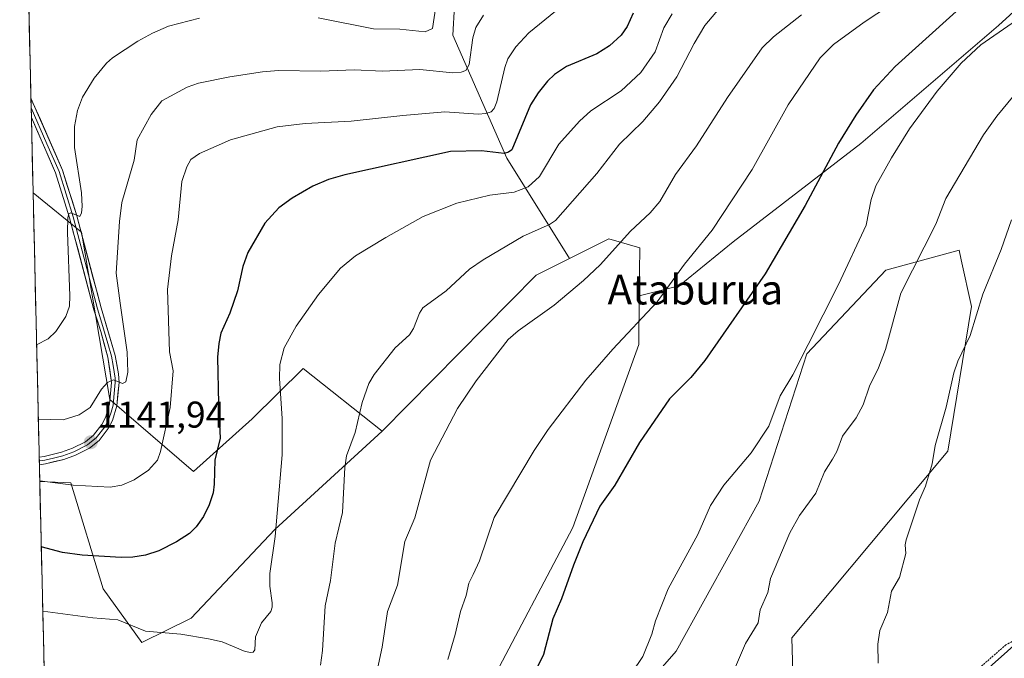
# Model space of a CAD drawing. Units: metres. Extents: x 658190 to 661647, y 4748760 to 4751152.
# Drawn here: x 658206 to 658471, y 4750134 to 4750306 of the extents above; entities that cross this region are included whole.
import ezdxf
from ezdxf.enums import TextEntityAlignment as Align

# ---------------------------------------------------------------- set-up
doc = ezdxf.new("R2010")
doc.units = ezdxf.units.M
doc.header["$MEASUREMENT"] = 0
doc.linetypes.add('TRAZOS', pattern=[0.75, 0.5, -0.25])
for name, color, linetype, lineweight in [('Alambrada', 19, 'TRAZOS', 0), ('Arbolado forestal CxS', 92, 'Continuous', 0), ('Carátula', 7, 'Continuous', 5), ('Curva de nivel maestra', 36, 'Continuous', 30), ('Curva de nivel normal', 36, 'Continuous', 0), ('Layer 0', 7, 'Continuous', 0), ('Municipio CxS', 142, 'Continuous', 0), ('Pastizal CxS', 92, 'Continuous', 0), ('Punto de cota en terreno', 7, 'Continuous', 0), ('Rótulo de punto de cota en terreno', 19, 'Continuous', 0), ('Texto cartográfico', 19, 'Continuous', 0)]:
    doc.layers.add(name, color=color, linetype=linetype, lineweight=lineweight)
doc.styles.add('Arial', font='txt', dxfattribs={"height": 0.2})

# ---------------------------------------------------------------- blocks, each defined once
blk = doc.blocks.new('*U153')
at = {"layer": 'Arbolado forestal CxS', "color": 92, "linetype": 'Continuous', "lineweight": 0}
blk.add_polyline3d([(658323.48, 4750325.25, 1133.76), (658322.16, 4750301.43, 1138.95), (658336.71, 4750268.36, 1152.69), (658353.52, 4750241.35, 1164.32), (658344.55, 4750236.85, 1163.75), (658303.16, 4750194.9, 1162.33), (658281.92, 4750211.76, 1156.6), (658268.11, 4750198.21, 1153.54), (658252.41, 4750183.98, 1149.16), (658252.41, 4750183.98, 1149.16), (658229.86, 4750203.37, 1141.14), (658222.22, 4750248.41, 1136.3), (658209.21, 4750259.03, 1131.6), (658205.6, 4750415.68, 1086.2)], dxfattribs=at)
blk = doc.blocks.new('*U182')
at = {"layer": 'Curva de nivel normal', "color": 36, "linetype": 'Continuous', "lineweight": 0}
blk.add_polyline3d([(658397.45, 4750312.91, 1160), (658389.99, 4750304.04, 1160), (658387.07, 4750299.24, 1160), (658382.43, 4750290.29, 1160), (658377.77, 4750283.48, 1160), (658373.3, 4750278.27, 1160), (658366.97, 4750272.1, 1160), (658360.88, 4750264.23, 1160), (658349.81, 4750251.56, 1160), (658348.17, 4750250.51, 1160), (658341.12, 4750247.36, 1160), (658330.27, 4750241.03, 1160), (658326.67, 4750238.44, 1160), (658320.36, 4750232.65, 1160), (658314.09, 4750228.11, 1160), (658313.2, 4750226.62, 1160), (658311.57, 4750222.49, 1160), (658310.53, 4750220.83, 1160), (658306.67, 4750217.31, 1160), (658301, 4750210.11, 1160), (658299.55, 4750207.67, 1160), (658297.78, 4750202.59, 1160), (658295.91, 4750194.49, 1160), (658293.52, 4750188.28, 1160), (658293.06, 4750185.14, 1160), (658292.47, 4750172.97, 1160), (658290.48, 4750164.76, 1160), (658289.19, 4750154.69, 1160), (658287.78, 4750147.89, 1160), (658287.12, 4750135.88, 1160), (658286.51, 4750131.93, 1160)], dxfattribs=at)
blk = doc.blocks.new('*U183')
at = {"layer": 'Curva de nivel normal', "color": 36, "linetype": 'Continuous', "lineweight": 0}
blk.add_polyline3d([(658330.39, 4750306.83, 1140), (658328.31, 4750303.51, 1140), (658327.53, 4750300.71, 1140), (658326.55, 4750293.55, 1140), (658325.64, 4750291.99, 1140), (658324.41, 4750291.47, 1140), (658322.16, 4750291.37, 1140), (658313.23, 4750292.23, 1140), (658303.2, 4750291.81, 1140), (658295.61, 4750292.09, 1140), (658286.59, 4750291.74, 1140), (658275.22, 4750291.94, 1140), (658270.9, 4750291.62, 1140), (658262.15, 4750290.29, 1140), (658253.75, 4750288.53, 1140), (658250.7, 4750287.45, 1140), (658243.81, 4750283.76, 1140), (658240.96, 4750280.08, 1140), (658237.24, 4750273.29, 1140), (658236.41, 4750267.83, 1140), (658233.07, 4750256.46, 1140), (658232.42, 4750251.31, 1140), (658231.57, 4750237.37, 1140), (658232.66, 4750229.37, 1140), (658234.55, 4750216.17, 1140), (658234.73, 4750210.78, 1140), (658234.18, 4750208.14, 1140), (658233.26, 4750207.7, 1140), (658230.86, 4750208.65, 1140), (658229.25, 4750208, 1140), (658227.57, 4750206.18, 1140), (658224.53, 4750201.27, 1140), (658221.62, 4750199.25, 1140), (658217.29, 4750197.93, 1140), (658210.615, 4750198.1099, 1140)], dxfattribs=at)
blk = doc.blocks.new('*U194')
at = {"layer": 'Curva de nivel normal', "color": 36, "linetype": 'Continuous', "lineweight": 0}
blk.add_polyline3d([(658211, 4750181.54, 1145), (658211, 4750181.54, 1145), (658219.97, 4750180.37, 1145), (658229.92, 4750179.82, 1145), (658233.09, 4750180.36, 1145), (658236.4, 4750181.74, 1145), (658240.3, 4750184.36, 1145), (658242.67, 4750187.11, 1145), (658243.49, 4750189.38, 1145), (658246.08, 4750201.23, 1145), (658246.88, 4750211.08, 1145), (658245.87, 4750216.21, 1145), (658245.38, 4750233.02, 1145), (658246.48, 4750242.09, 1145), (658248.22, 4750251.72, 1145), (658249.23, 4750262.04, 1145), (658250.54, 4750266.01, 1145), (658251.68, 4750267.97, 1145), (658253.98, 4750269.65, 1145), (658262.3, 4750273.27, 1145), (658274.91, 4750276.82, 1145), (658282.38, 4750277.69, 1145), (658294.77, 4750278.31, 1145), (658308.7, 4750279.87, 1145), (658319.99, 4750280.85, 1145), (658328.97, 4750280.24, 1145), (658331.06, 4750280.36, 1145), (658332.48, 4750280.83, 1145), (658333.24, 4750281.71, 1145), (658333.95, 4750283.55, 1145), (658336.1, 4750292.79, 1145), (658336.98, 4750295.12, 1145), (658339.1, 4750298.34, 1145), (658342.59, 4750302.13, 1145), (658355.99, 4750313, 1145)], dxfattribs=at)
blk = doc.blocks.new('*U195')
at = {"layer": 'Curva de nivel normal', "color": 36, "linetype": 'Continuous', "lineweight": 0}
blk.add_polyline3d([(658439.66, 4750309.46, 1170), (658432.85, 4750304.93, 1170), (658424.6, 4750298.92, 1170), (658420.98, 4750295.35, 1170), (658412.38, 4750282.74, 1170), (658402.74, 4750265.33, 1170), (658391.97, 4750248.95, 1170), (658384.45, 4750239.8, 1170), (658377.16, 4750229.68, 1170), (658365.24, 4750216.99, 1170), (658357.98, 4750208.56, 1170), (658347.8, 4750195.29, 1170), (658344.06, 4750189.63, 1170), (658333.31, 4750171.64, 1170), (658329.33, 4750159.98, 1170), (658327.58, 4750156.28, 1170), (658326.46, 4750153.97, 1170), (658325.71, 4750150.63, 1170), (658324.17, 4750146.37, 1170), (658322.77, 4750140.18, 1170), (658320.8, 4750133.4, 1170)], dxfattribs=at)
blk = doc.blocks.new('*U196')
at = {"layer": 'Curva de nivel normal', "color": 36, "linetype": 'Continuous', "lineweight": 0}
blk.add_polyline3d([(658370.32, 4750129.8, 1180), (658373.25, 4750134.26, 1180), (658375.74, 4750140.2, 1180), (658376.72, 4750143.81, 1180), (658380.08, 4750152.41, 1180), (658388.07, 4750167.03, 1180), (658391.47, 4750174.88, 1180), (658395.11, 4750180.37, 1180), (658402.41, 4750189, 1180), (658407.15, 4750196.18, 1180), (658410.21, 4750204.38, 1180), (658413.66, 4750210, 1180), (658425.92, 4750234.38, 1180), (658433.41, 4750250.3, 1180), (658434.7, 4750257.22, 1180), (658436, 4750260.93, 1180), (658440.15, 4750268.45, 1180), (658445.02, 4750276.23, 1180), (658452.46, 4750286.38, 1180), (658458.96, 4750293.95, 1180), (658464.22, 4750298.83, 1180), (658472.63, 4750304.72, 1180)], dxfattribs=at)
blk = doc.blocks.new('*U201')
at = {"layer": 'Curva de nivel normal', "color": 36, "linetype": 'Continuous', "lineweight": 0}
blk.add_polyline3d([(658472.5, 4750251.72, 1190), (658469.67, 4750243.8, 1190), (658464.8, 4750231.74, 1190), (658461.32, 4750220.66, 1190), (658458.04, 4750213.75, 1190), (658456.96, 4750210.59, 1190), (658454.92, 4750201.32, 1190), (658451.96, 4750191.05, 1190), (658451.14, 4750186.05, 1190), (658449.33, 4750180.08, 1190), (658447.72, 4750176.42, 1190), (658444.13, 4750165.66, 1190), (658443.87, 4750164.26, 1190), (658444.04, 4750161.97, 1190), (658442.33, 4750155.47, 1190), (658440.2, 4750151.8, 1190), (658439.1, 4750146.09, 1190), (658437.03, 4750141.21, 1190), (658436.48, 4750137.5, 1190), (658436.6, 4750132.47, 1190)], dxfattribs=at)
blk = doc.blocks.new('*U202')
at = {"layer": 'Curva de nivel normal', "color": 36, "linetype": 'Continuous', "lineweight": 0}
for points in [[(658317.58, 4750309.17, 1135), (658316.67, 4750303.23, 1135), (658314.68, 4750302.37, 1135), (658307.86, 4750303.05, 1135), (658300.78, 4750303.13, 1135), (658285.87, 4750306.16, 1135)], [(658253.96, 4750306.07, 1135), (658245.68, 4750303.85, 1135), (658241.29, 4750301.98, 1135), (658237.38, 4750299.86, 1135), (658230.53, 4750295.33, 1135), (658228.92, 4750293.9, 1135), (658225.64, 4750289.86, 1135), (658222.52, 4750284.75, 1135), (658221.12, 4750281.15, 1135), (658220.34, 4750276.9, 1135), (658220.36, 4750271.26, 1135), (658222.21, 4750259, 1135), (658222.43, 4750255.38, 1135), (658222.27, 4750253.64, 1135), (658221.76, 4750252.66, 1135), (658219.35, 4750253.65, 1135), (658218.84, 4750253.33, 1135), (658218.57, 4750252.38, 1135), (658218.43, 4750248.33, 1135), (658219.13, 4750231.31, 1135), (658219, 4750228.49, 1135), (658218.03, 4750225.74, 1135), (658215.32, 4750221.69, 1135), (658213.3, 4750219.75, 1135), (658210.15, 4750218.13, 1135)]]:
    blk.add_polyline3d(points, dxfattribs=at)
blk = doc.blocks.new('*U204')
at = {"layer": 'Curva de nivel normal', "color": 36, "linetype": 'Continuous', "lineweight": 0}
blk.add_polyline3d([(658395.42, 4750124.96, 1185), (658400.87, 4750137.72, 1185), (658404.27, 4750143.28, 1185), (658404.85, 4750146.78, 1185), (658406.93, 4750151.49, 1185), (658407.62, 4750155.23, 1185), (658412.85, 4750167.53, 1185), (658415.42, 4750172.2, 1185), (658419.85, 4750178.18, 1185), (658422.13, 4750183.95, 1185), (658424.33, 4750187.37, 1185), (658425.46, 4750189.36, 1185), (658427.02, 4750193.54, 1185), (658430.65, 4750198.48, 1185), (658432.6, 4750201.92, 1185), (658434.3, 4750206.95, 1185), (658436.7, 4750211.95, 1185), (658438.61, 4750216.9, 1185), (658442.73, 4750232.01, 1185), (658452.12, 4750250.59, 1185), (658454.79, 4750257.51, 1185), (658464.96, 4750274.64, 1185), (658468.51, 4750279.63, 1185), (658473.16, 4750285.28, 1185)], dxfattribs=at)
blk = doc.blocks.new('*U215')
at = {"layer": 'Curva de nivel normal', "color": 36, "linetype": 'Continuous', "lineweight": 0}
blk.add_polyline3d([(658415.93, 4750306.9, 1165), (658408.4, 4750301.05, 1165), (658405.4, 4750298.06, 1165), (658396.05, 4750284.72, 1165), (658387.75, 4750271.72, 1165), (658382.09, 4750263.98, 1165), (658377.84, 4750256.67, 1165), (658375.28, 4750253.64, 1165), (658369.99, 4750248.68, 1165), (658361.8, 4750239.69, 1165), (658357.3, 4750235.46, 1165), (658349.42, 4750228.83, 1165), (658339.7, 4750221.9, 1165), (658337, 4750219.59, 1165), (658328.46, 4750208.4, 1165), (658323.37, 4750200.97, 1165), (658316.1, 4750187.08, 1165), (658311.89, 4750171.55, 1165), (658309.22, 4750165.2, 1165), (658307.25, 4750153.46, 1165), (658304.55, 4750146.36, 1165), (658303.09, 4750136.78, 1165), (658301.03, 4750127.17, 1165)], dxfattribs=at)
blk = doc.blocks.new('*U217')
at = {"layer": 'Curva de nivel normal', "color": 36, "linetype": 'Continuous', "lineweight": 0}
blk.add_polyline3d([(658211.81, 4750146.45, 1155), (658211.81, 4750146.45, 1155), (658225.29, 4750144.61, 1155), (658231.97, 4750144.05, 1155), (658239.45, 4750141.06, 1155), (658249, 4750140.21, 1155), (658256.42, 4750139, 1155), (658260.11, 4750138.14, 1155), (658266.29, 4750135.54, 1155), (658267.76, 4750135.26, 1155), (658268.38, 4750135.42, 1155), (658268.88, 4750136, 1155), (658269.08, 4750139.48, 1155), (658270.68, 4750143.26, 1155), (658273.14, 4750146.31, 1155), (658273.53, 4750147.46, 1155), (658273.5, 4750148.7, 1155), (658272.92, 4750153.19, 1155), (658272.9, 4750156.54, 1155), (658274.31, 4750166.55, 1155), (658276.21, 4750188.49, 1155), (658276.23, 4750198.3, 1155), (658275.54, 4750209.06, 1155), (658275.57, 4750212.81, 1155), (658276.8, 4750217.3, 1155), (658279.96, 4750223.13, 1155), (658286.02, 4750231.66, 1155), (658291.89, 4750238.77, 1155), (658295.99, 4750242.06, 1155), (658304.08, 4750246.96, 1155), (658314.15, 4750252.65, 1155), (658323.27, 4750256.29, 1155), (658332.09, 4750258.42, 1155), (658338.64, 4750259.22, 1155), (658342.38, 4750260.6, 1155), (658345.44, 4750263.45, 1155), (658350.67, 4750272.14, 1155), (658356.19, 4750278.32, 1155), (658359.32, 4750281.11, 1155), (658367.44, 4750286.51, 1155), (658372.78, 4750291.45, 1155), (658376.61, 4750296.94, 1155), (658378.96, 4750303.42, 1155), (658381.13, 4750307.18, 1155)], dxfattribs=at)
blk = doc.blocks.new('*U227')
at = {"layer": 'Curva de nivel maestra', "color": 36, "linetype": 'Continuous', "lineweight": 30}
blk.add_polyline3d([(658370.68, 4750307.39, 1150), (658369.05, 4750303.84, 1150), (658367.45, 4750301.49, 1150), (658364.32, 4750298.57, 1150), (658360.89, 4750296.42, 1150), (658352.73, 4750293.03, 1150), (658349.51, 4750290.84, 1150), (658347.62, 4750289.1, 1150), (658345.08, 4750285.97, 1150), (658343.08, 4750282.68, 1150), (658337.99, 4750270.64, 1150), (658337.16, 4750269.94, 1150), (658335.97, 4750269.59, 1150), (658329.84, 4750270.32, 1150), (658321.48, 4750270.15, 1150), (658293.05, 4750263.9, 1150), (658288.71, 4750262.64, 1150), (658284.49, 4750260.83, 1150), (658278.93, 4750257.61, 1150), (658275.3, 4750255.03, 1150), (658271.54, 4750250.89, 1150), (658267, 4750242.97, 1150), (658265.68, 4750239.21, 1150), (658264.24, 4750232.65, 1150), (658262.14, 4750226.62, 1150), (658259.76, 4750221.23, 1150), (658259.15, 4750218.43, 1150), (658258.84, 4750214.75, 1150), (658259.1, 4750202.19, 1150), (658259.53, 4750193.03, 1150), (658258.13, 4750187.11, 1150), (658257.97, 4750180.64, 1150), (658257.63, 4750178.31, 1150), (658256.57, 4750175.04, 1150), (658255.05, 4750171.87, 1150), (658253.04, 4750169.12, 1150), (658251.25, 4750167.36, 1150), (658247.81, 4750165.06, 1150), (658243.06, 4750162.66, 1150), (658239.44, 4750161.51, 1150), (658236, 4750160.97, 1150), (658232.94, 4750160.87, 1150), (658222.45, 4750161.47, 1150), (658217.1, 4750162.23, 1150), (658211.4086, 4750163.7004, 1150)], dxfattribs=at)
blk = doc.blocks.new('*U228')
at = {"layer": 'Curva de nivel maestra', "color": 36, "linetype": 'Continuous', "lineweight": 30}
blk.add_polyline3d([(658460.39, 4750310.31, 1175), (658441.19, 4750293.02, 1175), (658435.39, 4750286.78, 1175), (658430.6, 4750279.89, 1175), (658425.94, 4750272.44, 1175), (658416.99, 4750255.61, 1175), (658406.17, 4750237.21, 1175), (658389.96, 4750213.87, 1175), (658386.16, 4750209.29, 1175), (658380.43, 4750203.61, 1175), (658372.36, 4750191.87, 1175), (658365.73, 4750180.31, 1175), (658361.67, 4750174.72, 1175), (658357.12, 4750165.1, 1175), (658354.59, 4750158.79, 1175), (658351.37, 4750149.77, 1175), (658349.03, 4750144.35, 1175), (658346.51, 4750134.77, 1175), (658341.79, 4750125.12, 1175)], dxfattribs=at)
blk = doc.blocks.new('5PATER')
at = {"layer": 'Carátula', "linetype": 'Continuous', "lineweight": 5}
h = blk.add_hatch(color=250, dxfattribs=at)
edge = h.paths.add_edge_path()
edge.add_ellipse((0, 0.01), major_axis=(-1.33, -1.34), ratio=0.999422, start_angle=0, end_angle=360)

msp = doc.modelspace()

# ---------------------------------------------------------------- linework, layer by layer
at = {"layer": 'Alambrada', "color": 19, "linetype": 'TRAZOS', "lineweight": 0}
msp.add_polyline3d([(658574.16, 4750177.84, 1206.82), (658547.48, 4750168.58, 1203.87), (658526.62, 4750168.21, 1202.13), (658510.78, 4750167.05, 1199.91), (658484.5, 4750144.69, 1195.72), (658470.98, 4750137.37, 1193.96), (658458.6, 4750126.58, 1192.78), (658444.3, 4750117.71, 1191.08)], dxfattribs=at)
at = {"layer": 'Arbolado forestal CxS', "color": 92, "linetype": 'Continuous', "lineweight": 0}
for points in [[(658286.27, 4750529.82, 1109.11), (658250.72, 4750499.87, 1104.57), (658267.92, 4750473.41, 1105.34), (658294.38, 4750485.32, 1114.98), (658348.62, 4750456.21, 1128.71), (658380.83, 4750450.07, 1138.46), (658392.45, 4750438.45, 1139.47), (658397.74, 4750424.08, 1138.63), (658404.55, 4750402.91, 1143.71), (658424.96, 4750394.59, 1148.19), (658444.62, 4750387.79, 1159.51), (658457.48, 4750376.45, 1165.81), (658464.28, 4750358.3, 1169.6), (658457.48, 4750347.71, 1167.99), (658442.35, 4750346.2, 1163.45), (658424.96, 4750348.47, 1158.99), (658412.11, 4750345.45, 1156.73), (658398.5, 4750328.81, 1156.15), (658375.82, 4750333.35, 1143.25), (658360.69, 4750349.98, 1132.86), (658323.48, 4750325.25, 1133.76), (658322.16, 4750301.43, 1138.95), (658336.71, 4750268.36, 1152.69), (658353.52, 4750241.35, 1164.32)], [(658286.27, 4750529.82, 1109.11), (658250.72, 4750499.87, 1104.57), (658267.92, 4750473.41, 1105.34), (658294.38, 4750485.32, 1114.98), (658348.62, 4750456.21, 1128.71), (658380.83, 4750450.07, 1138.46), (658392.45, 4750438.45, 1139.47), (658397.74, 4750424.08, 1138.63), (658404.55, 4750402.91, 1143.71), (658424.96, 4750394.59, 1148.19), (658444.62, 4750387.79, 1159.51), (658457.48, 4750376.45, 1165.81), (658464.28, 4750358.3, 1169.6), (658457.48, 4750347.71, 1167.99), (658442.35, 4750346.2, 1163.45), (658424.96, 4750348.47, 1158.99), (658412.11, 4750345.45, 1156.73), (658398.5, 4750328.81, 1156.15), (658375.82, 4750333.35, 1143.25), (658360.69, 4750349.98, 1132.86), (658323.48, 4750325.25, 1133.76), (658322.16, 4750301.43, 1138.95), (658336.71, 4750268.36, 1152.69), (658353.52, 4750241.35, 1164.32)], [(658718.9, 4750432.61, 1190.31), (658695.22, 4750403.29, 1193.66), (658615.84, 4750367.58, 1194.98), (658560.28, 4750359.64, 1193.75), (658519.27, 4750342.44, 1191.43), (658499.43, 4750331.86, 1189.19), (658469, 4750304.08, 1181.58), (658431.96, 4750272.33, 1178.27), (658397.56, 4750245.87, 1172.78), (658383.01, 4750233.97, 1171.91), (658372.32, 4750231.3, 1169.98)], [(658718.9, 4750432.61, 1190.31), (658695.22, 4750403.29, 1193.66), (658615.84, 4750367.58, 1194.98), (658560.28, 4750359.64, 1193.75), (658519.27, 4750342.44, 1191.43), (658499.43, 4750331.86, 1189.19), (658469, 4750304.08, 1181.58), (658431.96, 4750272.33, 1178.27), (658397.56, 4750245.87, 1172.78), (658383.01, 4750233.97, 1171.91), (658372.32, 4750231.3, 1169.98)], [(658205.6, 4750415.68, 1086.2), (658209.21, 4750259.03, 1131.6)], [(658499.43, 4750331.86, 1189.19), (658469, 4750304.08, 1181.58), (658431.96, 4750272.33, 1178.27), (658397.56, 4750245.87, 1172.78), (658383.01, 4750233.97, 1171.91), (658372.32, 4750231.3, 1169.98), (658372.32, 4750231.3, 1169.98), (658372.45, 4750244.25, 1167.47), (658364.14, 4750246.68, 1165.41), (658353.52, 4750241.35, 1164.32), (658336.71, 4750268.36, 1152.69), (658322.16, 4750301.43, 1138.95), (658323.48, 4750325.25, 1133.76)], [(658332.13, 4750126.64, 1173.81), (658354.44, 4750168.94, 1175.01), (658372.18, 4750218.17, 1172.63), (658372.32, 4750231.3, 1169.98), (658383.01, 4750233.97, 1171.91), (658397.56, 4750245.87, 1172.78), (658431.96, 4750272.33, 1178.27), (658469, 4750304.08, 1181.58), (658499.43, 4750331.86, 1189.19)], [(658209.21, 4750259.03, 1131.6), (658222.22, 4750248.41, 1136.3), (658229.86, 4750203.37, 1141.14), (658252.41, 4750183.98, 1149.16), (658268.11, 4750198.21, 1153.54), (658281.92, 4750211.76, 1156.6), (658303.16, 4750194.9, 1162.33)], [(658209.21, 4750259.03, 1131.6), (658222.22, 4750248.41, 1136.3), (658229.86, 4750203.37, 1141.14), (658252.41, 4750183.98, 1149.16), (658268.11, 4750198.21, 1153.54), (658281.92, 4750211.76, 1156.6), (658303.16, 4750194.9, 1162.33)], [(658209.21, 4750259.03, 1131.6), (658211, 4750181.34, 1146.07)], [(658213.49, 4750073.27, 1175.47), (658211, 4750181.34, 1146.07), (658219.37, 4750180.96, 1145.95), (658228.05, 4750152.46, 1153.04), (658238.43, 4750137.99, 1156.83), (658251.7, 4750144.54, 1154.68), (658274.27, 4750168.4, 1155.91), (658303.16, 4750194.9, 1162.33), (658344.55, 4750236.85, 1163.75), (658353.52, 4750241.35, 1164.32), (658364.14, 4750246.68, 1165.41), (658372.45, 4750244.25, 1167.47), (658372.32, 4750231.3, 1169.98), (658372.18, 4750218.17, 1172.63), (658354.44, 4750168.94, 1175.01), (658332.13, 4750126.64, 1173.81)], [(658372.32, 4750231.3, 1169.98), (658372.45, 4750244.25, 1167.47), (658364.14, 4750246.68, 1165.41), (658353.52, 4750241.35, 1164.32)], [(658372.32, 4750231.3, 1169.98), (658372.45, 4750244.25, 1167.47), (658364.14, 4750246.68, 1165.41), (658353.52, 4750241.35, 1164.32)], [(658372.32, 4750231.3, 1169.98), (658372.18, 4750218.17, 1172.63), (658354.44, 4750168.94, 1175.01), (658332.13, 4750126.64, 1173.81), (658333.66, 4750108.85, 1175.66), (658345.16, 4750105.84, 1178.06), (658359.74, 4750109.87, 1180.3), (658382.27, 4750135.64, 1182.56), (658404.6, 4750176.04, 1183.32), (658417.4, 4750215.66, 1181.11), (658438.71, 4750238.23, 1184.22), (658458.36, 4750243.6, 1188.3), (658458.36, 4750243.6, 1188.3), (658458.94, 4750240.99, 1188.71), (658461.76, 4750228.39, 1190.39), (658455.31, 4750189.5, 1191.84), (658413.4, 4750139.28, 1187.13), (658414.49, 4750101.97, 1187.5)], [(658372.32, 4750231.3, 1169.98), (658372.18, 4750218.17, 1172.63), (658354.44, 4750168.94, 1175.01), (658332.13, 4750126.64, 1173.81), (658333.66, 4750108.85, 1175.66), (658345.16, 4750105.84, 1178.06), (658359.74, 4750109.87, 1180.3), (658382.27, 4750135.64, 1182.56), (658404.6, 4750176.04, 1183.32), (658417.4, 4750215.66, 1181.11), (658438.71, 4750238.23, 1184.22), (658458.36, 4750243.6, 1188.3), (658458.36, 4750243.6, 1188.3), (658458.94, 4750240.99, 1188.71), (658461.76, 4750228.39, 1190.39), (658455.31, 4750189.5, 1191.84), (658413.4, 4750139.28, 1187.13), (658414.49, 4750101.97, 1187.5)], [(658414.49, 4750101.97, 1187.5), (658413.4, 4750139.28, 1187.13), (658455.31, 4750189.5, 1191.84), (658461.76, 4750228.39, 1190.39), (658458.94, 4750240.99, 1188.71), (658458.36, 4750243.6, 1188.3), (658458.36, 4750243.6, 1188.3), (658438.71, 4750238.23, 1184.22), (658417.4, 4750215.66, 1181.11), (658404.6, 4750176.04, 1183.32), (658382.27, 4750135.64, 1182.56), (658359.74, 4750109.87, 1180.3)], [(658359.74, 4750109.87, 1180.3), (658382.27, 4750135.64, 1182.56), (658404.6, 4750176.04, 1183.32), (658417.4, 4750215.66, 1181.11), (658438.71, 4750238.23, 1184.22), (658458.36, 4750243.6, 1188.3), (658458.36, 4750243.6, 1188.3), (658458.94, 4750240.99, 1188.71), (658461.76, 4750228.39, 1190.39), (658455.31, 4750189.5, 1191.84), (658413.4, 4750139.28, 1187.13), (658414.49, 4750101.97, 1187.5)], [(658353.52, 4750241.35, 1164.32), (658344.55, 4750236.85, 1163.75), (658303.16, 4750194.9, 1162.33)], [(658353.52, 4750241.35, 1164.32), (658344.55, 4750236.85, 1163.75), (658303.16, 4750194.9, 1162.33)], [(658211, 4750181.34, 1146.07), (658219.37, 4750180.96, 1145.95), (658228.05, 4750152.46, 1153.04), (658238.43, 4750137.99, 1156.83), (658251.7, 4750144.54, 1154.68), (658274.27, 4750168.4, 1155.91), (658303.16, 4750194.9, 1162.33)], [(658211, 4750181.34, 1146.07), (658219.37, 4750180.96, 1145.95), (658228.05, 4750152.46, 1153.04), (658238.43, 4750137.99, 1156.83), (658251.7, 4750144.54, 1154.68), (658274.27, 4750168.4, 1155.91), (658303.16, 4750194.9, 1162.33)], [(658211, 4750181.34, 1146.07), (658213.49, 4750073.27, 1175.47)], [(658414.49, 4750101.97, 1187.5), (658423.22, 4750101.31, 1188.37), (658433.51, 4750104.52, 1189.85), (658446.53, 4750113.53, 1191.25), (658478.01, 4750141.54, 1194.86), (658482.29, 4750162.95, 1196.5), (658488, 4750172.95, 1197.27)], [(658478.01, 4750141.54, 1194.86), (658446.53, 4750113.53, 1191.25)]]:
    msp.add_polyline3d(points, dxfattribs=at)
msp.add_polyline3d([(658238.43, 4750137.99, 1156.83), (658228.05, 4750152.46, 1153.04), (658219.37, 4750180.96, 1145.95), (658211, 4750181.34, 1146.07), (658209.21, 4750259.03, 1131.6), (658222.22, 4750248.41, 1136.3), (658229.86, 4750203.37, 1141.14), (658252.41, 4750183.98, 1149.16), (658268.11, 4750198.21, 1153.54), (658281.92, 4750211.76, 1156.6), (658303.16, 4750194.9, 1162.33), (658274.27, 4750168.4, 1155.91), (658251.7, 4750144.54, 1154.68), (658238.43, 4750137.99, 1156.83)], close=True, dxfattribs=at)
at = {"layer": 'Layer 0', "linetype": 'Continuous', "lineweight": 0}
for points in [[(658208.62, 4750284.53), (658208.68, 4750281.9)], [(658208.62, 4750284.53), (658217.14, 4750265.13), (658220.95, 4750252.84), (658227.51, 4750228.06), (658231.3, 4750215.27), (658232.17, 4750210.29), (658232.32, 4750207.95), (658231.77, 4750201.7), (658230.54, 4750197.79), (658229.43, 4750195.61), (658226.94, 4750192.38), (658224.35, 4750190.32), (658220.6, 4750188.43), (658217.47, 4750187.28), (658212.53, 4750186.07), (658210.9, 4750185.84), (658210.9, 4750185.84)], [(658208.68, 4750281.9), (658208.74, 4750279.26)], [(658208.68, 4750281.9), (658212.94, 4750272.2), (658216.2, 4750264.78), (658219.99, 4750252.56), (658226.55, 4750227.78), (658227.45, 4750224.86), (658229.35, 4750218.47), (658230.32, 4750215.05), (658230.76, 4750212.56), (658231.25, 4750209.13), (658231.32, 4750207.96), (658231.06, 4750205.03), (658230.78, 4750201.9), (658230.17, 4750199.95), (658229.61, 4750198.17), (658228.58, 4750196.15), (658226.22, 4750193.09), (658224.93, 4750192.06), (658223.81, 4750191.17), (658220.2, 4750189.35), (658217.18, 4750188.24), (658214.71, 4750187.64), (658212.34, 4750187.05), (658211.69, 4750186.96), (658210.87, 4750186.85)], [(658210.85, 4750187.85), (658212.15, 4750188.03), (658216.89, 4750189.2), (658219.8, 4750190.27), (658223.27, 4750192.02), (658225.5, 4750193.8), (658227.73, 4750196.69), (658228.68, 4750198.55), (658229.79, 4750202.1), (658230.32, 4750207.97), (658229.34, 4750214.83), (658227.39, 4750221.66), (658225.59, 4750227.5), (658219.03, 4750252.28), (658215.26, 4750264.43), (658208.74, 4750279.26)], [(658210.85, 4750187.85), (658210.87, 4750186.85)], [(658210.87, 4750186.85), (658210.9, 4750185.84)]]:
    msp.add_lwpolyline(points, dxfattribs=at)
msp.add_polyline3d([(658210.9, 4750185.84, 1143.37), (658210.85, 4750187.85, 1143.25), (658212.15, 4750188.03, 1143.13), (658216.89, 4750189.2, 1142.45), (658219.8, 4750190.27, 1142.01), (658223.27, 4750192.02, 1141.68), (658225.5, 4750193.8, 1141.5), (658227.73, 4750196.69, 1141.1), (658228.68, 4750198.55, 1140.87), (658229.79, 4750202.1, 1140.45), (658230.06, 4750205.04, 1140.11), (658230.32, 4750207.97, 1139.75), (658229.83, 4750211.4, 1139.22), (658229.34, 4750214.83, 1138.79), (658228.37, 4750218.25, 1138.47), (658227.39, 4750221.66, 1138.25), (658226.49, 4750224.58, 1138.03), (658225.59, 4750227.5, 1137.4), (658224.5, 4750231.63, 1136.9), (658223.4, 4750235.76, 1136.63), (658222.31, 4750239.89, 1136.33), (658221.22, 4750244.02, 1135.82), (658220.12, 4750248.15, 1135.12), (658219.03, 4750252.28, 1134.75), (658217.77, 4750256.33, 1134.47), (658216.52, 4750260.38, 1134.06), (658215.26, 4750264.43, 1133.05), (658213.63, 4750268.14, 1132.58), (658212, 4750271.85, 1132.29), (658210.37, 4750275.56, 1131.52), (658208.74, 4750279.26, 1131.15), (658208.62, 4750284.53, 1130.73), (658209.17, 4750283.27, 1130.89), (658211.16, 4750278.74, 1131.44), (658213.16, 4750274.2, 1132.27), (658215.15, 4750269.67, 1132.68), (658217.14, 4750265.13, 1133.65), (658218.41, 4750261.03, 1134.36), (658219.68, 4750256.94, 1134.52), (658220.95, 4750252.84, 1134.87), (658222.04, 4750248.71, 1135.48), (658223.14, 4750244.58, 1136.14), (658224.23, 4750240.45, 1136.48), (658225.32, 4750236.32, 1136.78), (658226.42, 4750232.19, 1137.23), (658227.51, 4750228.06, 1137.9), (658228.77, 4750223.8, 1138.21), (658230.04, 4750219.53, 1138.52), (658231.3, 4750215.27, 1139.03), (658231.74, 4750212.78, 1139.41), (658232.17, 4750210.29, 1139.81), (658232.32, 4750207.95, 1140.09), (658232.05, 4750204.83, 1140.38), (658231.77, 4750201.7, 1140.64), (658230.54, 4750197.79, 1140.93), (658229.43, 4750195.61, 1141.17), (658226.94, 4750192.38, 1141.63), (658224.35, 4750190.32, 1141.84), (658220.6, 4750188.43, 1142.3), (658217.47, 4750187.28, 1142.75), (658215, 4750186.68, 1142.98), (658212.53, 4750186.07, 1143.23), (658210.9, 4750185.84, 1143.37), (658210.9, 4750185.84, 1143.37)], close=True, dxfattribs=at)
at = {"layer": 'Municipio CxS', "color": 142, "linetype": 'Continuous', "lineweight": 0}
msp.add_polyline3d([(658212.19, 4750129.97, 1159.19), (658212.07, 4750134.96, 1157.89), (658211.96, 4750139.95, 1156.68), (658211.84, 4750144.94, 1155.28), (658211.73, 4750149.93, 1153.14), (658211.61, 4750154.92, 1151.89), (658211.5, 4750159.91, 1150.72), (658211.38, 4750164.9, 1149.53), (658211.27, 4750169.89, 1148.15), (658211.15, 4750174.88, 1146.76), (658211.04, 4750179.86, 1145.12), (658210.92, 4750184.85, 1143.43), (658210.81, 4750189.84, 1142.61), (658210.69, 4750194.83, 1140.64), (658210.58, 4750199.82, 1139.45), (658210.46, 4750204.81, 1138.42), (658210.35, 4750209.8, 1137.41), (658210.23, 4750214.79, 1135.97), (658210.12, 4750219.78, 1134.38), (658210, 4750224.77, 1133.12), (658209.89, 4750229.76, 1132.15), (658209.77, 4750234.75, 1131.37), (658209.66, 4750239.73, 1130.87), (658209.54, 4750244.72, 1130.46), (658209.42, 4750249.71, 1130.28), (658209.31, 4750254.7, 1130.34), (658209.19, 4750259.69, 1130.44), (658209.08, 4750264.68, 1130.42), (658208.96, 4750269.67, 1130.91), (658208.85, 4750274.66, 1130.94), (658208.73, 4750279.65, 1131.12), (658208.62, 4750284.64, 1130.83), (658208.5, 4750289.63, 1130.61), (658208.39, 4750294.62, 1130.37), (658208.27, 4750299.6, 1130.38), (658208.16, 4750304.59, 1130.01), (658208.04, 4750309.58, 1129.49)], dxfattribs=at)
at = {"layer": 'Pastizal CxS', "color": 92, "linetype": 'Continuous', "lineweight": 0}
for points in [[(658414.49, 4750101.97, 1187.5), (658423.22, 4750101.31, 1188.37), (658433.51, 4750104.52, 1189.85), (658446.53, 4750113.53, 1191.25), (658478.01, 4750141.54, 1194.86), (658482.29, 4750162.95, 1196.5), (658488, 4750172.95, 1197.27)], [(658217.63, 4749894.12, 1174.02), (658215.06, 4750005.21, 1186.53), (658216.27, 4750005.66, 1186.53), (658225.09, 4750008.96, 1186.36), (658257.66, 4750021.14, 1184.43), (658328.34, 4750042.35, 1180.38), (658334.13, 4750053.65, 1180.27), (658357.52, 4750055.22, 1181.72), (658378.7, 4750066.21, 1183.37), (658377.85, 4750079.05, 1183.44), (658414.49, 4750101.97, 1187.5), (658423.22, 4750101.31, 1188.37), (658433.51, 4750104.52, 1189.85), (658446.53, 4750113.53, 1191.25), (658478.01, 4750141.54, 1194.86)]]:
    msp.add_polyline3d(points, dxfattribs=at)

# ---------------------------------------------------------------- block references
at = {"layer": 'Arbolado forestal CxS', "color": 92, "linetype": 'Continuous', "lineweight": 0}
msp.add_blockref('*U153', (0, 0), dxfattribs=at)
at = {"layer": 'Curva de nivel maestra', "color": 36, "linetype": 'Continuous', "lineweight": 30}
for name in ['*U228', '*U227']:
    msp.add_blockref(name, (0, 0), dxfattribs=at)
at = {"layer": 'Curva de nivel normal', "color": 36, "linetype": 'Continuous', "lineweight": 0}
for name in ['*U196', '*U204', '*U201', '*U202', '*U183', '*U194', '*U182', '*U215', '*U195', '*U217']:
    msp.add_blockref(name, (0, 0), dxfattribs=at)
at = {"layer": 'Punto de cota en terreno', "linetype": 'Continuous', "lineweight": 0}
msp.add_blockref('5PATER', (658224.72, 4750191.89, 1141.94), dxfattribs=at)

# ---------------------------------------------------------------- texts
at = {"layer": 'Rótulo de punto de cota en terreno', "color": 19, "linetype": 'Continuous', "lineweight": 0, "style": 'Arial'}
msp.add_text('1141,94', height=7, dxfattribs=at).set_placement((658226.48, 4750193.65), align=Align.BOTTOM_LEFT)
at = {"layer": 'Texto cartográfico', "color": 19, "linetype": 'Continuous', "lineweight": 0, "style": 'Arial'}
msp.add_text('Ataburua', height=8, dxfattribs=at).set_placement((658387.4, 4750232.98), align=Align.MIDDLE_CENTER)

doc.saveas('drawing.dxf')
